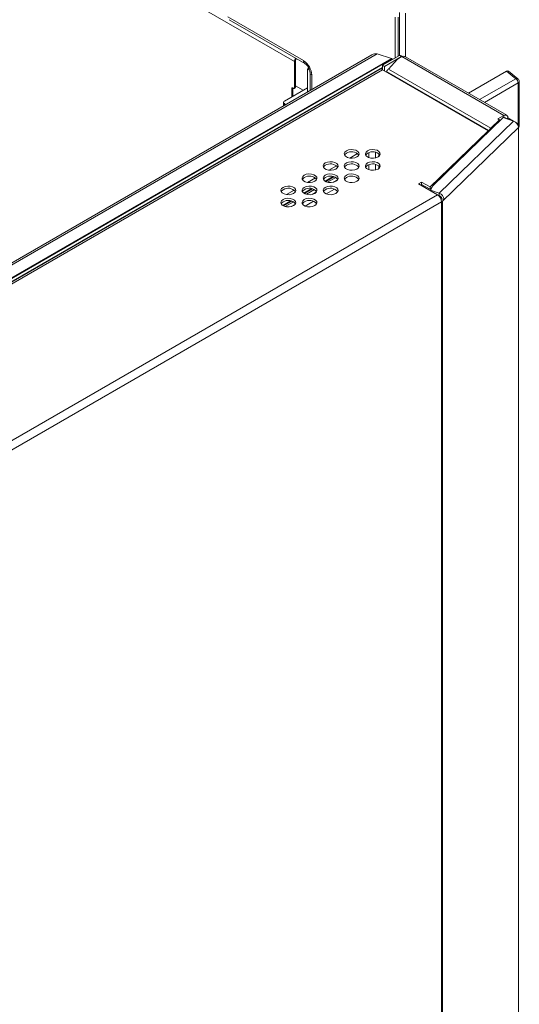
# Model space of a CAD drawing. Units: millimetres. Extents: x -83 to 1342, y -452 to 1937.
# Drawn here: x 609 to 821, y 776 to 1195 of the extents above; entities that cross this region are included whole.
import ezdxf

# ---------------------------------------------------------------- set-up
doc = ezdxf.new("R2010")
doc.units = ezdxf.units.MM

msp = doc.modelspace()

# ---------------------------------------------------------------- linework, layer by layer
at = {"color": 7, "linetype": 'Continuous', "lineweight": 15}
for p, q in [((725.58, 1176.93), (104.11, 1535.69)), ((697.26, 1195.83), (729.45, 1177.24)), ((697.78, 1194.68), (729.97, 1176.1)), ((770.27, 1196.02), (770.27, 1179.44)), ((758.54, 1179.68), (54.9, 773.48)), ((55.71, 773.02), (760.88, 1180.1)), ((726.38, 1178.17), (726.38, 1177.96)), ((726.54, 1178.08), (726.38, 1177.96)), ((760.88, 1180.1), (766.88, 1178.16)), ((770.38, 1179.5), (763.12, 1175.31)), ((771.24, 1179), (763.98, 1174.81)), ((765.62, 1173.68), (769.49, 1177.91)), ((767.11, 1178.05), (767.49, 1177.83)), ((771.31, 1178.96), (769.49, 1177.91)), ((771.24, 1179), (770.38, 1179.5)), ((814.78, 1153.87), (771.31, 1178.96)), ((816, 1153.99), (772.92, 1178.85)), ((762.55, 1173.84), (71.51, 774.91)), ((763.12, 1174.37), (167.08, 830.28)), ((726.01, 1177.17), (725.58, 1176.93)), ((725.58, 1165.68), (725.58, 1176.93)), ((726.01, 1165.93), (726.01, 1177.17)), ((731.15, 1173.63), (731.74, 1174)), ((763.12, 1175.31), (763.98, 1174.81)), ((763.12, 1175.31), (763.12, 1173.26)), ((763.98, 1174.81), (763.98, 1172.76)), ((763.05, 1173.3), (73.45, 775.2)), ((731.15, 1173.63), (732.08, 1173.13)), ((731.15, 1173.63), (731.15, 1163.87)), ((732.24, 1172.16), (732.24, 1164.5)), ((763.12, 1173.34), (763.05, 1173.3)), ((808.02, 1147.34), (763.05, 1173.3)), ((764.77, 1172.31), (764.86, 1172.62)), ((764.86, 1172.62), (808.4, 1147.49)), ((765.62, 1173.68), (809.24, 1148.49)), ((799.7, 1163.4), (815.88, 1172.74)), ((819.87, 1169.56), (815.88, 1172.74)), ((820.73, 1169.56), (816.7, 1172.77)), ((731.15, 1165.68), (721.38, 1160.04)), ((724.5, 1165.48), (724.5, 1161.85)), ((725.22, 1165.48), (724.86, 1165.68)), ((724.93, 1162.1), (724.93, 1165.64)), ((725.47, 1165.45), (725.9, 1165.7)), ((725.58, 1165.68), (726.01, 1165.93)), ((729.31, 1164.63), (726.01, 1166.53)), ((821.3, 1149.73), (821.3, 1168.37)), ((721, 1159.53), (721, 1158.01)), ((721.38, 1159.01), (721.47, 1158.95)), ((784.52, 1123.98), (814.48, 1153.01)), ((814.78, 1153.87), (812.26, 1152.41)), ((814.48, 1153.01), (818.89, 1151.49)), ((816.5, 1152.87), (815.9, 1152.52)), ((816.5, 1152.87), (818.89, 1151.49)), ((818.89, 1151.49), (787.24, 1120.82)), ((820.99, 1148.78), (788.58, 1117.39)), ((812.9, 1152.05), (809.24, 1148.49)), ((812.26, 1152.41), (812.9, 1152.05)), ((813.7, 1152.25), (812.9, 1151.79)), ((812.9, 1151.47), (812.9, 1152.05)), ((819.86, 1150.93), (820.62, 1150.5)), ((820.99, 1148.78), (820.99, -41.83)), ((783.38, 1123.47), (808.02, 1147.34)), ((808.02, 1146.74), (808.02, 1147.34)), ((808.4, 1147.49), (808.16, 1146.88)), ((808.64, 1147.35), (808.4, 1147.49)), ((809.24, 1147.92), (809.24, 1148.49)), ((749.19, 1135.79), (752.49, 1137.69)), ((756.04, 1136.84), (756.04, 1137.31)), ((757.3, 1136), (757.3, 1138.14)), ((760.07, 1135.85), (760.07, 1138.29)), ((761.5, 1136.48), (761.5, 1137.67)), ((740.21, 1130.61), (743.5, 1132.51)), ((756.04, 1131.65), (756.04, 1132.12)), ((757.3, 1130.82), (757.3, 1132.95)), ((760.07, 1130.67), (760.07, 1133.11)), ((761.5, 1131.29), (761.5, 1132.48)), ((742.06, 1127.93), (738.65, 1125.96)), ((731.23, 1125.42), (734.52, 1127.33)), ((743.17, 1127.54), (739.68, 1125.53)), ((743.96, 1126.55), (742.13, 1125.49)), ((778.39, 1124.8), (779.73, 1125.57)), ((786.49, 1120.12), (778.39, 1124.8)), ((779.25, 1124.3), (779.73, 1124.58)), ((779.73, 1125.57), (783.38, 1123.47)), ((779.73, 1124.58), (779.73, 1125.57)), ((779.73, 1124.58), (783.38, 1122.47)), ((783.38, 1122.47), (783.38, 1123.47)), ((783.59, 1122.08), (784.52, 1123.98)), ((786.49, 1120.12), (165.57, 761.67)), ((722.25, 1120.24), (725.54, 1122.14)), ((733.08, 1122.75), (729.67, 1120.78)), ((734.19, 1122.36), (730.7, 1120.35)), ((734.98, 1121.36), (733.15, 1120.3)), ((742.64, 1122.59), (739.1, 1120.55)), ((783.38, 1122.47), (784.14, 1123.21)), ((783.59, 1122.08), (783.59, 1121.79)), ((787.24, 1120.82), (783.59, 1122.08)), ((787.24, 1119.83), (786.61, 1120.05)), ((787.24, 1119.83), (787.24, 1120.82)), ((788.21, 1117.13), (167.3, 758.69)), ((724.1, 1117.56), (720.69, 1115.59)), ((725.21, 1117.17), (721.72, 1115.16)), ((726, 1116.18), (724.17, 1115.12)), ((733.66, 1117.4), (730.12, 1115.36)), ((787.84, 1118.58), (788.19, 1118.38)), ((788.28, 1118.47), (788, 1118.2)), ((788.21, 1117.13), (788.21, -73.52)), ((788.28, 1118.47), (789.33, 1118.11)), ((788.58, 1117.39), (788.58, -73.22))]:
    msp.add_line(p, q, dxfattribs=at)
at = {"color": 8, "linetype": 'Continuous', "lineweight": 15}
for p, q in [((768.46, 1178.39), (768.46, 1195.7)), ((769.73, 1195.7), (769.73, 1179.12)), ((770.37, 1197.69), (770.37, 1179.49)), ((772.95, 1197.46), (772.95, 1178.84)), ((165.67, 831.09), (766.88, 1178.16)), ((165.88, 830.97), (767.11, 1178.05)), ((771.24, 1179), (771.24, 1178.92)), ((763.12, 1174.07), (762.64, 1173.79)), ((732.97, 1171.14), (732.97, 1164.92)), ((804.45, 1160.65), (819.87, 1169.56)), ((724.86, 1165.68), (724.5, 1165.48)), ((820.85, 1167.75), (806.5, 1159.47)), ((820.85, 1150.34), (820.85, 1167.75)), ((721.38, 1159.01), (721.38, 1158.23)), ((721.47, 1158.95), (721.47, 1158.28)), ((814.78, 1152.91), (814.78, 1153.87)), ((820.4, 1150.37), (820.62, 1150.5)), ((808.02, 1146.88), (808.11, 1146.83)), ((742.43, 1127.84), (738.92, 1125.81)), ((733.45, 1122.66), (729.94, 1120.63)), ((724.47, 1117.47), (720.96, 1115.45)), ((788.18, 1117.52), (788.58, 1117.39))]:
    msp.add_line(p, q, dxfattribs=at)
at = {"color": 7, "linetype": 'Continuous', "lineweight": 15, "flags": 128}
for points in [[(820.62, 1150.5), (820.88, 1150.32), (821.08, 1150.12), (821.23, 1149.9), (821.31, 1149.67), (821.33, 1149.44), (821.28, 1149.21), (821.16, 1148.99), (820.99, 1148.78)], [(747.73, 1138.87), (747.1, 1138.34), (746.81, 1137.73), (746.91, 1137.09), (747.37, 1136.52), (748.15, 1136.07), (749.15, 1135.8), (750.25, 1135.74), (751.31, 1135.91), (752.22, 1136.27), (752.85, 1136.79), (753.14, 1137.41), (753.04, 1138.04), (752.57, 1138.62), (751.79, 1139.07), (750.79, 1139.34), (749.7, 1139.39), (748.63, 1139.23), (747.73, 1138.87)], [(747.73, 1137.87), (747.1, 1137.35), (746.92, 1137.07)], [(756.71, 1138.87), (756.08, 1138.34), (755.79, 1137.73), (755.89, 1137.09), (756.35, 1136.52), (757.13, 1136.07), (758.13, 1135.8), (759.23, 1135.74), (760.29, 1135.91), (761.2, 1136.27), (761.83, 1136.79), (762.12, 1137.41), (762.02, 1138.04), (761.55, 1138.62), (760.77, 1139.07), (759.77, 1139.34), (758.68, 1139.39), (757.61, 1139.23), (756.71, 1138.87)], [(756.71, 1137.87), (756.08, 1137.35), (755.9, 1137.07)], [(738.75, 1133.68), (738.11, 1133.16), (737.83, 1132.54), (737.93, 1131.91), (738.39, 1131.33), (739.17, 1130.88), (740.17, 1130.61), (741.27, 1130.56), (742.33, 1130.72), (743.24, 1131.09), (743.87, 1131.61), (744.16, 1132.23), (744.06, 1132.86), (743.59, 1133.44), (742.81, 1133.89), (741.81, 1134.16), (740.72, 1134.21), (739.65, 1134.05), (738.75, 1133.68)], [(738.75, 1132.69), (738.11, 1132.16), (737.94, 1131.89)], [(747.73, 1133.68), (747.1, 1133.16), (746.81, 1132.54), (746.91, 1131.91), (747.37, 1131.33), (748.15, 1130.88), (749.15, 1130.61), (750.25, 1130.56), (751.31, 1130.72), (752.22, 1131.09), (752.85, 1131.61), (753.14, 1132.23), (753.04, 1132.86), (752.57, 1133.44), (751.79, 1133.89), (750.79, 1134.16), (749.7, 1134.21), (748.63, 1134.05), (747.73, 1133.68)], [(747.73, 1132.69), (747.1, 1132.16), (746.92, 1131.89)], [(756.71, 1133.68), (756.08, 1133.16), (755.79, 1132.54), (755.89, 1131.91), (756.35, 1131.33), (757.13, 1130.88), (758.13, 1130.61), (759.23, 1130.56), (760.29, 1130.72), (761.2, 1131.09), (761.83, 1131.61), (762.12, 1132.23), (762.02, 1132.86), (761.55, 1133.44), (760.77, 1133.89), (759.77, 1134.16), (758.68, 1134.21), (757.61, 1134.05), (756.71, 1133.68)], [(756.71, 1132.69), (756.08, 1132.16), (755.9, 1131.89)], [(729.77, 1128.5), (729.13, 1127.98), (728.85, 1127.36), (728.95, 1126.73), (729.41, 1126.15), (730.19, 1125.7), (731.19, 1125.43), (732.29, 1125.37), (733.35, 1125.54), (734.26, 1125.9), (734.89, 1126.43), (735.18, 1127.04), (735.08, 1127.67), (734.61, 1128.25), (733.83, 1128.7), (732.83, 1128.97), (731.74, 1129.03), (730.67, 1128.86), (729.77, 1128.5)], [(738.75, 1128.5), (738.11, 1127.98), (737.83, 1127.36), (737.93, 1126.73), (738.39, 1126.15), (739.17, 1125.7), (740.17, 1125.43), (741.27, 1125.37), (742.33, 1125.54), (743.24, 1125.9), (743.87, 1126.43), (744.16, 1127.04), (744.06, 1127.67), (743.59, 1128.25), (742.81, 1128.7), (741.81, 1128.97), (740.72, 1129.03), (739.65, 1128.86), (738.75, 1128.5)], [(747.73, 1128.5), (747.1, 1127.98), (746.81, 1127.36), (746.91, 1126.73), (747.37, 1126.15), (748.15, 1125.7), (749.15, 1125.43), (750.25, 1125.37), (751.31, 1125.54), (752.22, 1125.9), (752.85, 1126.43), (753.14, 1127.04), (753.04, 1127.67), (752.57, 1128.25), (751.79, 1128.7), (750.79, 1128.97), (749.7, 1129.03), (748.63, 1128.86), (747.73, 1128.5)], [(720.79, 1123.31), (720.15, 1122.79), (719.87, 1122.18), (719.97, 1121.54), (720.43, 1120.97), (721.21, 1120.51), (722.21, 1120.25), (723.31, 1120.19), (724.37, 1120.36), (725.28, 1120.72), (725.91, 1121.24), (726.19, 1121.86), (726.1, 1122.49), (725.63, 1123.07), (724.85, 1123.52), (723.85, 1123.79), (722.76, 1123.84), (721.69, 1123.68), (720.79, 1123.31)], [(729.77, 1123.31), (729.13, 1122.79), (728.85, 1122.18), (728.95, 1121.54), (729.41, 1120.97), (730.19, 1120.51), (731.19, 1120.25), (732.29, 1120.19), (733.35, 1120.36), (734.26, 1120.72), (734.89, 1121.24), (735.18, 1121.86), (735.08, 1122.49), (734.61, 1123.07), (733.83, 1123.52), (732.83, 1123.79), (731.74, 1123.84), (730.67, 1123.68), (729.77, 1123.31)], [(729.77, 1127.5), (729.13, 1126.98), (728.96, 1126.7)], [(738.75, 1123.31), (738.11, 1122.79), (737.83, 1122.18), (737.93, 1121.54), (738.39, 1120.97), (739.17, 1120.51), (740.17, 1120.25), (741.27, 1120.19), (742.33, 1120.36), (743.24, 1120.72), (743.87, 1121.24), (744.16, 1121.86), (744.06, 1122.49), (743.59, 1123.07), (742.81, 1123.52), (741.81, 1123.79), (740.72, 1123.84), (739.65, 1123.68), (738.75, 1123.31)], [(738.75, 1127.5), (738.11, 1126.98), (737.94, 1126.7)], [(747.73, 1127.5), (747.1, 1126.98), (746.92, 1126.7)], [(720.79, 1122.32), (720.15, 1121.8), (719.98, 1121.52)], [(729.77, 1122.32), (729.13, 1121.8), (728.96, 1121.52)], [(738.75, 1122.32), (738.11, 1121.8), (737.94, 1121.52)], [(720.79, 1118.13), (720.15, 1117.61), (719.87, 1116.99), (719.97, 1116.36), (720.43, 1115.78), (721.21, 1115.33), (722.21, 1115.06), (723.31, 1115.01), (724.37, 1115.17), (725.28, 1115.54), (725.91, 1116.06), (726.19, 1116.67), (726.1, 1117.31), (725.63, 1117.88), (724.85, 1118.33), (723.85, 1118.6), (722.76, 1118.66), (721.69, 1118.49), (720.79, 1118.13)], [(720.79, 1117.13), (720.15, 1116.61), (719.98, 1116.33)], [(729.77, 1118.13), (729.13, 1117.61), (728.85, 1116.99), (728.95, 1116.36), (729.41, 1115.78), (730.19, 1115.33), (731.19, 1115.06), (732.29, 1115.01), (733.35, 1115.17), (734.26, 1115.54), (734.89, 1116.06), (735.18, 1116.67), (735.08, 1117.31), (734.61, 1117.88), (733.83, 1118.33), (732.83, 1118.6), (731.74, 1118.66), (730.67, 1118.49), (729.77, 1118.13)], [(729.77, 1117.13), (729.13, 1116.61), (728.96, 1116.33)]]:
    msp.add_lwpolyline(points, dxfattribs=at)
at = {"color": 7, "linetype": 'Continuous', "lineweight": 15}
for centre, radius, start, end in [((727.62, 1176.84), 2.04, 134.8589, 177.633), ((727.09, 1177.14), 1.08, 131.0382, 178.2204), ((760.2, 1177.17), 3.01, 76.8758, 123.5314), ((766.51, 1177), 1.21, 60.0377, 72.1003), ((725.34, 1170.8), 7.64, 2.5976, 57.4024), ((767.24, 1171.31), 2.8, 136.5631, 139.4047), ((816.32, 1172.19), 0.705, 56.5544, 128.0366), ((818.49, 1167.63), 2.37, 2.8011, 54.3108), ((819.77, 1168.37), 1.52, 360, 51.3856), ((724.72, 1165.51), 0.222, 50.7967, 189.214), ((725.36, 1165.65), 0.222, 230.7967, 9.214), ((725.77, 1165.9), 0.244, 304.0564, 7.2558), ((721.57, 1159.53), 0.555, 110.7834, 249.2166), ((721.2, 1158.36), 0.648, 11.4236, 65.6907), ((815.45, 1153.04), 1.06, 350.786, 129.2033), ((815.12, 1152.49), 0.502, 14.6912, 127.3409), ((817.87, 1148.54), 3.12, 4.4369, 70.9333), ((749.91, 1134.37), 4.12, 40.8684, 122.003), ((758.89, 1134.37), 4.12, 40.8684, 122.003), ((740.93, 1129.19), 4.12, 40.8684, 122.003), ((749.91, 1129.19), 4.12, 40.8684, 122.003), ((758.89, 1129.19), 4.12, 40.8684, 122.003), ((731.95, 1124.01), 4.12, 40.8684, 122.003), ((740.93, 1124.01), 4.12, 40.8684, 122.003), ((749.91, 1124.01), 4.12, 40.8684, 122.003), ((722.97, 1118.82), 4.12, 40.8684, 122.003), ((731.95, 1118.82), 4.12, 40.8684, 122.003), ((740.93, 1118.82), 4.12, 40.8684, 122.003), ((784.47, 1116.96), 3.75, 2.6055, 57.3945), ((786.22, 1117.87), 3.12, 4.4369, 70.9333), ((786.73, 1118.35), 1.56, 4.4369, 70.9333), ((722.97, 1113.64), 4.12, 40.8684, 122.003), ((731.95, 1113.64), 4.12, 40.8684, 122.003), ((787.28, 1118.75), 1.89, 299.5432, 313.5836)]:
    msp.add_arc(centre, radius, start, end, dxfattribs=at)
at = {"color": 8, "linetype": 'Continuous', "lineweight": 15}
for centre, radius, start, end in [((730.65, 1177.09), 1.2, 172.9201, 235.4454), ((733.44, 1172.25), 1.2, 184.4894, 247.0915), ((820.3, 1168.9), 0.787, 57.3451, 123.3696), ((820.56, 1168.43), 0.738, 293.0942, 355.5857)]:
    msp.add_arc(centre, radius, start, end, dxfattribs=at)
at = {"color": 7, "linetype": 'Continuous', "lineweight": 15}
for points, knots in [([(770.38, 1179.5), (770.63, 1179.45), (771.04, 1179.38), (771.57, 1179.14), (771.78, 1179.05)], [0, 0, 0, 0, 0.601713, 1, 1, 1, 1]), ([(772.91, 1178.83), (772.75, 1178.91), (772.39, 1179.11), (771.81, 1179.1), (771.43, 1178.99), (771.31, 1178.96)], [0, 0, 0, 0, 0.342798, 0.789935, 1, 1, 1, 1]), ([(729.97, 1176.1), (730.05, 1176.05), (730.27, 1175.91), (730.73, 1175.51), (731.27, 1174.85), (731.75, 1174.06), (732.08, 1173.22), (732.23, 1172.56), (732.24, 1172.27), (732.24, 1172.16)], [0, 0, 0, 0, 0.0828571, 0.2383176, 0.4005438, 0.5684712, 0.737968, 0.9036573, 1, 1, 1, 1]), ([(763.05, 1173.3), (762.94, 1173.47), (762.72, 1173.82), (762.61, 1173.83), (762.55, 1173.84)], [0, 0, 0, 0, 0.500051, 1, 1, 1, 1]), ([(808.4, 1147.49), (808.51, 1147.7), (808.64, 1147.9), (808.92, 1148.25), (809.08, 1148.39), (809.24, 1148.49)], [0, 0, 0, 0, 0.5, 0.5, 1, 1, 1, 1])]:
    msp.add_open_spline(points, degree=3, knots=knots, dxfattribs=at)
for points in [[(765.11, 1173.12), (765.02, 1172.97), (764.93, 1172.8), (764.86, 1172.62)], [(765.62, 1173.68), (765.47, 1173.56), (765.33, 1173.41), (765.21, 1173.23)]]:
    msp.add_open_spline(points, degree=3, dxfattribs=at)

doc.saveas('drawing.dxf')
